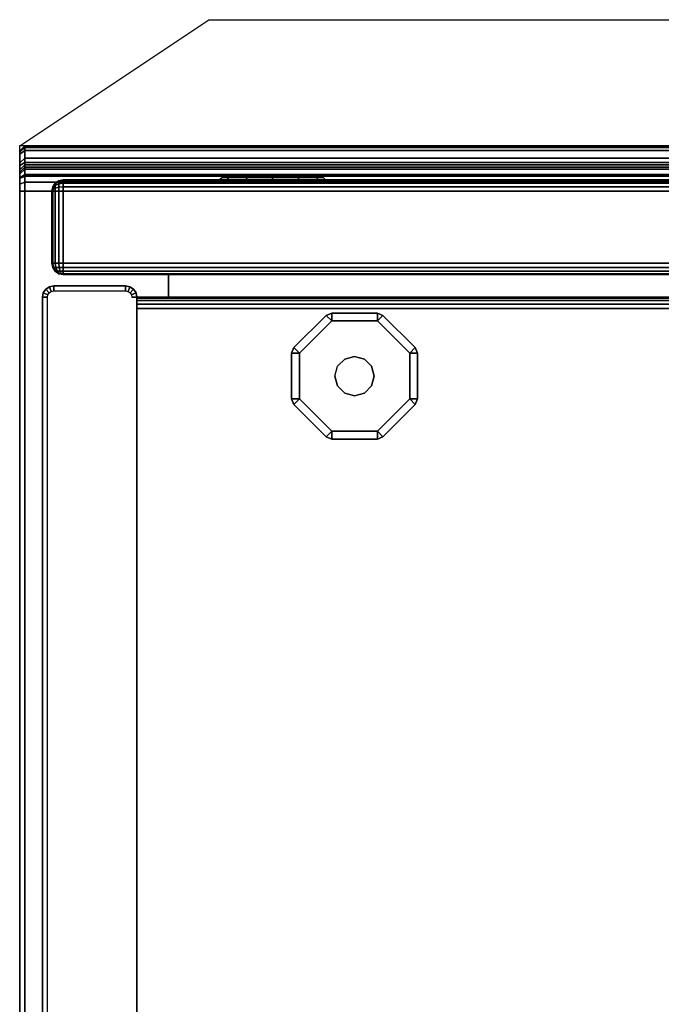
# Model space of a CAD drawing. Units: millimetres. Extents: x 5058 to 53433, y -2952 to 81661.
# Drawn here: x 5210 to 5340, y -1932 to -1734 of the extents above; entities that cross this region are included whole.
import ezdxf

# ---------------------------------------------------------------- set-up
doc = ezdxf.new("R2010")
doc.units = ezdxf.units.MM
doc.header["$LTSCALE"] = 200
for name, color, linetype in [('72_HOEM_INSERT', 7, 'Continuous'), ('72_HOEM_OR_D2_ANY', 7, 'Continuous'), ('72_HOEM_OR_D3_AURNSK_PED', 7, 'Continuous'), ('72_HOEM_OR_D3_AURNSK_PED-GLIDE', 7, 'Continuous'), ('72_HOEM_OR_D3_AURNSK_PED-LOCK', 7, 'Continuous'), ('72_HOEM_OR_D3_AURNSK_PEDRAWER', 7, 'Continuous'), ('72_HOEM_OR_D3_AURNSK_TOP', 7, 'Continuous'), ('72_HOEM_OR_D3_AURNSK_TRIM', 7, 'Continuous'), ('72HOOR2D01_SNAP', 1, 'Continuous')]:
    doc.layers.add(name, color=color, linetype=linetype)

# ---------------------------------------------------------------- blocks, each defined once
blk = doc.blocks.new('72HOOR3WSK_ODOD-3672_XX_DESK_TRIM')
for points, invisible_edges in [([(0.072, -0.0357421, 0.029302), (0.072, -0.0358108, 0.0286207), (0.072, -0.0357906, 0.0283895), (0.072, -0.0356406, 0.02934)], 5), ([(0.072, -0.0357906, 0.0283895), (0.072, -0.0357786, 0.0283327), (0.072, -0.035746, 0.0282847), (0.072, -0.0356406, 0.02934)], 12), ([(0.072, -0.035746, 0.0282847), (0.072, -0.0356976, 0.0282527), (0.072, -0.0356406, 0.0282415), (0.072, -0.0356406, 0.02934)], 8), ([(0.072, -0.0358447, 0.0292418), (0.072, -0.0358647, 0.0288465), (0.072, -0.0358108, 0.0286207), (0.072, -0.0357421, 0.029302)], 5), ([(0.072, -0.0359348, 0.0291641), (0.072, -0.035951, 0.029062), (0.072, -0.0358647, 0.0288465), (0.072, -0.0358447, 0.0292418)], 5), ([(0.072, -0.0359348, 0.0291641), (0.072, -0.0359543, 0.0291333), (0.072, -0.03596, 0.0290973), (0.072, -0.035951, 0.029062)], 10)]:
    blk.add_3dface(points, dxfattribs=dict(invisible_edges=invisible_edges))
mesh = blk.add_polymesh((2, 5))
for k, corner in enumerate([(0.00004, -0.0358306, 0.0283889), (0.00004, -0.0358154, 0.028317), (0.00004, -0.0357741, 0.0282562), (0.00004, -0.0357128, 0.0282157), (0.00004, -0.0356406, 0.0282015), (0.07196, -0.0358306, 0.0283889), (0.07196, -0.0358154, 0.028317), (0.07196, -0.0357741, 0.0282562), (0.07196, -0.0357128, 0.0282157), (0.07196, -0.0356406, 0.0282015)]):
    mesh.set_mesh_vertex(divmod(k, 5), corner)
mesh = blk.add_polymesh((2, 4))
for k, corner in enumerate([(0.00004, -0.0356406, 0.0293815), (0.00004, -0.0357592, 0.0293382), (0.00004, -0.035868, 0.0292743), (0.00004, -0.0359635, 0.0291919), (0.07196, -0.0356406, 0.0293815), (0.07196, -0.0357592, 0.0293382), (0.07196, -0.035868, 0.0292743), (0.07196, -0.0359635, 0.0291919)]):
    mesh.set_mesh_vertex(divmod(k, 4), corner)
mesh = blk.add_polymesh((2, 4))
for k, corner in enumerate([(0.07196, -0.0356406, 0.0293815), (0.07196, -0.0357592, 0.0293382), (0.07196, -0.035868, 0.0292743), (0.07196, -0.0359635, 0.0291919), (0.072, -0.0356406, 0.02934), (0.072, -0.0357421, 0.029302), (0.072, -0.0358447, 0.0292418), (0.072, -0.0359348, 0.0291641)]):
    mesh.set_mesh_vertex(divmod(k, 4), corner)
mesh = blk.add_polymesh((2, 5))
for k, corner in enumerate([(0.07196, -0.0358306, 0.0283889), (0.07196, -0.0358154, 0.028317), (0.07196, -0.0357741, 0.0282562), (0.07196, -0.0357128, 0.0282157), (0.07196, -0.0356406, 0.0282015), (0.072, -0.0357906, 0.0283895), (0.072, -0.0357786, 0.0283327), (0.072, -0.035746, 0.0282847), (0.072, -0.0356976, 0.0282527), (0.072, -0.0356406, 0.0282415)]):
    mesh.set_mesh_vertex(divmod(k, 5), corner)
mesh = blk.add_polymesh((2, 4))
for k, corner in enumerate([(0.07196, -0.0359869, 0.0290444), (0.07196, -0.0359028, 0.0288344), (0.07196, -0.0358503, 0.0286143), (0.07196, -0.0358306, 0.0283889), (0.072, -0.035951, 0.029062), (0.072, -0.0358647, 0.0288465), (0.072, -0.0358108, 0.0286207), (0.072, -0.0357906, 0.0283895)]):
    mesh.set_mesh_vertex(divmod(k, 4), corner)
mesh = blk.add_polymesh((2, 4))
for k, corner in enumerate([(0.00004, -0.0359869, 0.0290444), (0.00004, -0.0359028, 0.0288344), (0.00004, -0.0358503, 0.0286143), (0.00004, -0.0358306, 0.0283889), (0.07196, -0.0359869, 0.0290444), (0.07196, -0.0359028, 0.0288344), (0.07196, -0.0358503, 0.0286143), (0.07196, -0.0358306, 0.0283889)]):
    mesh.set_mesh_vertex(divmod(k, 4), corner)
mesh = blk.add_polymesh((2, 4))
for k, corner in enumerate([(0.00004, -0.0359635, 0.0291919), (0.00004, -0.0359918, 0.0291474), (0.00004, -0.036, 0.0290954), (0.00004, -0.0359869, 0.0290444), (0.07196, -0.0359635, 0.0291919), (0.07196, -0.0359918, 0.0291474), (0.07196, -0.036, 0.0290954), (0.07196, -0.0359869, 0.0290444)]):
    mesh.set_mesh_vertex(divmod(k, 4), corner)
mesh = blk.add_polymesh((2, 4))
for k, corner in enumerate([(0.07196, -0.0359635, 0.0291919), (0.07196, -0.0359918, 0.0291474), (0.07196, -0.036, 0.0290954), (0.07196, -0.0359869, 0.0290444), (0.072, -0.0359348, 0.0291641), (0.072, -0.0359543, 0.0291333), (0.072, -0.03596, 0.0290973), (0.072, -0.035951, 0.029062)]):
    mesh.set_mesh_vertex(divmod(k, 4), corner)
blk = doc.blocks.new('72HOOR3WSK_ODOD-3672_XX_DESK_TOP')
for points in [[(0.00004, -0.0356406, 0.0293815), (0.07196, -0.0356406, 0.0293815), (0.07196, -0.0003594, 0.0293815), (0.00004, -0.0003594, 0.0293815)], [(0.00004, -0.0003594, 0.0282015), (0.07196, -0.0003594, 0.0282015), (0.07196, -0.0356406, 0.0282015), (0.00004, -0.0356406, 0.0282015)], [(0.07196, -0.0356406, 0.0293815), (0.072, -0.0356406, 0.02934), (0.072, -0.0003594, 0.02934), (0.07196, -0.0003594, 0.0293815)], [(0.072, -0.0003594, 0.0282415), (0.072, -0.0356406, 0.0282415), (0.07196, -0.0356406, 0.0282015), (0.07196, -0.0003594, 0.0282015)], [(0.072, -0.0003594, 0.02934), (0.072, -0.0356406, 0.02934), (0.072, -0.0356406, 0.0282415), (0.072, -0.0003594, 0.0282415)]]:
    blk.add_3dface(points)
blk = doc.blocks.new('72HOOR3WSK_ODOD-3672_XX_DESK_PED_LOCK')
for points, invisible_edges in [([(0.0696923, -0.0357703, 0.0133477), (0.0701698, -0.0357703, 0.0132198), (0.0702977, -0.0357703, 0.0133477), (0.0696455, -0.0357703, 0.0135225)], 5), ([(0.0696455, -0.0357703, 0.0135225), (0.0702977, -0.0357703, 0.0133477), (0.0703445, -0.0357703, 0.0135225), (0.0696923, -0.0357703, 0.0136973)], 5), ([(0.0696923, -0.0357703, 0.0133477), (0.0698202, -0.0357703, 0.0132198), (0.069995, -0.0357703, 0.013173), (0.0701698, -0.0357703, 0.0132198)], 8), ([(0.0696923, -0.0357703, 0.0136973), (0.0703445, -0.0357703, 0.0135225), (0.0702977, -0.0357703, 0.0136973), (0.0698202, -0.0357703, 0.0138252)], 5), ([(0.0698202, -0.0357703, 0.0138252), (0.0702977, -0.0357703, 0.0136973), (0.0701698, -0.0357703, 0.0138252), (0.069995, -0.0357703, 0.013872)], 1)]:
    blk.add_3dface(points, dxfattribs=dict(invisible_edges=invisible_edges))
mesh = blk.add_polymesh((12, 4), dxfattribs=dict(m_close=True))
for k, corner in enumerate([(0.069995, -0.0357306, 0.0139425), (0.069995, -0.0357499, 0.0139228), (0.069995, -0.0357634, 0.0138987), (0.069995, -0.0357703, 0.013872), (0.070205, -0.0357306, 0.0138862), (0.0701951, -0.0357499, 0.0138691), (0.0701831, -0.0357634, 0.0138483), (0.0701698, -0.0357703, 0.0138252), (0.0703587, -0.0357306, 0.0137325), (0.0703416, -0.0357499, 0.0137226), (0.0703208, -0.0357634, 0.0137106), (0.0702977, -0.0357703, 0.0136973), (0.070415, -0.0357306, 0.0135225), (0.0703953, -0.0357499, 0.0135225), (0.0703712, -0.0357634, 0.0135225), (0.0703445, -0.0357703, 0.0135225), (0.0703587, -0.0357306, 0.0133125), (0.0703416, -0.0357499, 0.0133224), (0.0703208, -0.0357634, 0.0133344), (0.0702977, -0.0357703, 0.0133477), (0.070205, -0.0357306, 0.0131588), (0.0701951, -0.0357499, 0.0131759), (0.0701831, -0.0357634, 0.0131967), (0.0701698, -0.0357703, 0.0132198), (0.069995, -0.0357306, 0.0131025), (0.069995, -0.0357499, 0.0131222), (0.069995, -0.0357634, 0.0131463), (0.069995, -0.0357703, 0.013173), (0.069785, -0.0357306, 0.0131588), (0.0697949, -0.0357499, 0.0131759), (0.0698069, -0.0357634, 0.0131967), (0.0698202, -0.0357703, 0.0132198), (0.0696313, -0.0357306, 0.0133125), (0.0696484, -0.0357499, 0.0133224), (0.0696692, -0.0357634, 0.0133344), (0.0696923, -0.0357703, 0.0133477), (0.069575, -0.0357306, 0.0135225), (0.0695947, -0.0357499, 0.0135225), (0.0696188, -0.0357634, 0.0135225), (0.0696455, -0.0357703, 0.0135225), (0.0696313, -0.0357306, 0.0137325), (0.0696484, -0.0357499, 0.0137226), (0.0696692, -0.0357634, 0.0137106), (0.0696923, -0.0357703, 0.0136973), (0.069785, -0.0357306, 0.0138862), (0.0697949, -0.0357499, 0.0138691), (0.0698069, -0.0357634, 0.0138483), (0.0698202, -0.0357703, 0.0138252)]):
    mesh.set_mesh_vertex(divmod(k, 4), corner)
blk = doc.blocks.new('72HOOR3WSK_ODOD-3672_XX_DESK_PED_GLIDE')
for points in [[(0.0691638, -0.0337381, 0.0003125), (0.0691196, -0.0336939, 0.00025), (0.0688633, -0.0339502, 0.00025), (0.0689075, -0.0339944, 0.0003125)], [(0.0688633, -0.0339502, 0.0000625), (0.0691196, -0.0336939, 0.0000625), (0.0691638, -0.0337381), (0.0689075, -0.0339944)], [(0.0691196, -0.0336939, 0.00025), (0.0691196, -0.0336939, 0.0000625), (0.0688633, -0.0339502, 0.0000625), (0.0688633, -0.0339502, 0.00025)], [(0.0691638, -0.0337381, 0.0003125), (0.0691638, -0.0336756, 0.00025), (0.0691196, -0.0336939, 0.00025)], [(0.0691196, -0.0336939, 0.0000625), (0.0691638, -0.0336756, 0.0000625), (0.0691638, -0.0337381), (0.0691196, -0.0336939, 0.0000625)], [(0.0691638, -0.0336756, 0.00025), (0.0691638, -0.0336756, 0.0000625), (0.0691196, -0.0336939, 0.0000625), (0.0691196, -0.0336939, 0.00025)], [(0.0695262, -0.0337381, 0.0003125), (0.0695262, -0.0336756, 0.00025), (0.0691638, -0.0336756, 0.00025), (0.0691638, -0.0337381, 0.0003125)], [(0.0691638, -0.0336756, 0.0000625), (0.0695262, -0.0336756, 0.0000625), (0.0695262, -0.0337381), (0.0691638, -0.0337381)], [(0.0695262, -0.0336756, 0.00025), (0.0695262, -0.0336756, 0.0000625), (0.0691638, -0.0336756, 0.0000625), (0.0691638, -0.0336756, 0.00025)], [(0.0695262, -0.0337381, 0.0003125), (0.0695704, -0.0336939, 0.00025), (0.0695262, -0.0336756, 0.00025)], [(0.0695262, -0.0336756, 0.0000625), (0.0695704, -0.0336939, 0.0000625), (0.0695262, -0.0337381), (0.0695262, -0.0336756, 0.0000625)], [(0.0695704, -0.0336939, 0.00025), (0.0695704, -0.0336939, 0.0000625), (0.0695262, -0.0336756, 0.0000625), (0.0695262, -0.0336756, 0.00025)], [(0.0697825, -0.0339944, 0.0003125), (0.0698267, -0.0339502, 0.00025), (0.0695704, -0.0336939, 0.00025), (0.0695262, -0.0337381, 0.0003125)], [(0.0695704, -0.0336939, 0.0000625), (0.0698267, -0.0339502, 0.0000625), (0.0697825, -0.0339944), (0.0695262, -0.0337381)], [(0.0698267, -0.0339502, 0.00025), (0.0698267, -0.0339502, 0.0000625), (0.0695704, -0.0336939, 0.0000625), (0.0695704, -0.0336939, 0.00025)], [(0.0689075, -0.0339944, 0.0003125), (0.0688633, -0.0339502, 0.00025), (0.068845, -0.0339944, 0.00025)], [(0.068845, -0.0339944, 0.0000625), (0.0688633, -0.0339502, 0.0000625), (0.0689075, -0.0339944), (0.068845, -0.0339944, 0.0000625)], [(0.0688633, -0.0339502, 0.00025), (0.0688633, -0.0339502, 0.0000625), (0.068845, -0.0339944, 0.0000625), (0.068845, -0.0339944, 0.00025)], [(0.0689075, -0.0339944, 0.0003125), (0.068845, -0.0339944, 0.00025), (0.068845, -0.0343569, 0.00025), (0.0689075, -0.0343569, 0.0003125)], [(0.068845, -0.0343569, 0.0000625), (0.068845, -0.0339944, 0.0000625), (0.0689075, -0.0339944), (0.0689075, -0.0343569)], [(0.068845, -0.0339944, 0.00025), (0.068845, -0.0339944, 0.0000625), (0.068845, -0.0343569, 0.0000625), (0.068845, -0.0343569, 0.00025)], [(0.0697825, -0.0339944, 0.0003125), (0.069845, -0.0339944, 0.00025), (0.0698267, -0.0339502, 0.00025)], [(0.0698267, -0.0339502, 0.0000625), (0.069845, -0.0339944, 0.0000625), (0.0697825, -0.0339944), (0.0698267, -0.0339502, 0.0000625)], [(0.0697825, -0.0343569, 0.0003125), (0.069845, -0.0343569, 0.00025), (0.069845, -0.0339944, 0.00025), (0.0697825, -0.0339944, 0.0003125)], [(0.069845, -0.0339944, 0.0000625), (0.069845, -0.0343569, 0.0000625), (0.0697825, -0.0343569), (0.0697825, -0.0339944)], [(0.069845, -0.0339944, 0.00025), (0.069845, -0.0339944, 0.0000625), (0.0698267, -0.0339502, 0.0000625), (0.0698267, -0.0339502, 0.00025)], [(0.069845, -0.0343569, 0.00025), (0.069845, -0.0343569, 0.0000625), (0.069845, -0.0339944, 0.0000625), (0.069845, -0.0339944, 0.00025)], [(0.0689075, -0.0343569, 0.0003125), (0.068845, -0.0343569, 0.00025), (0.0688633, -0.0344011, 0.00025)], [(0.0688633, -0.0344011, 0.0000625), (0.068845, -0.0343569, 0.0000625), (0.0689075, -0.0343569), (0.0688633, -0.0344011, 0.0000625)], [(0.068845, -0.0343569, 0.00025), (0.068845, -0.0343569, 0.0000625), (0.0688633, -0.0344011, 0.0000625), (0.0688633, -0.0344011, 0.00025)], [(0.0689075, -0.0343569, 0.0003125), (0.0688633, -0.0344011, 0.00025), (0.0691196, -0.0346573, 0.00025), (0.0691638, -0.0346131, 0.0003125)], [(0.0691196, -0.0346573, 0.0000625), (0.0688633, -0.0344011, 0.0000625), (0.0689075, -0.0343569), (0.0691638, -0.0346131)], [(0.0688633, -0.0344011, 0.00025), (0.0688633, -0.0344011, 0.0000625), (0.0691196, -0.0346573, 0.0000625), (0.0691196, -0.0346573, 0.00025)], [(0.0698267, -0.0344011, 0.00025), (0.0697825, -0.0343569, 0.0003125), (0.0695262, -0.0346131, 0.0003125), (0.0695704, -0.0346573, 0.00025)], [(0.0695262, -0.0346131), (0.0697825, -0.0343569), (0.0698267, -0.0344011, 0.0000625), (0.0695704, -0.0346573, 0.0000625)], [(0.0695704, -0.0346573, 0.00025), (0.0695704, -0.0346573, 0.0000625), (0.0698267, -0.0344011, 0.0000625), (0.0698267, -0.0344011, 0.00025)], [(0.0697825, -0.0343569, 0.0003125), (0.0698267, -0.0344011, 0.00025), (0.069845, -0.0343569, 0.00025)], [(0.069845, -0.0343569, 0.0000625), (0.0698267, -0.0344011, 0.0000625), (0.0697825, -0.0343569), (0.069845, -0.0343569, 0.0000625)], [(0.0698267, -0.0344011, 0.00025), (0.0698267, -0.0344011, 0.0000625), (0.069845, -0.0343569, 0.0000625), (0.069845, -0.0343569, 0.00025)], [(0.0691638, -0.0346131, 0.0003125), (0.0691196, -0.0346573, 0.00025), (0.0691638, -0.0346756, 0.00025)], [(0.0691638, -0.0346756, 0.0000625), (0.0691196, -0.0346573, 0.0000625), (0.0691638, -0.0346131), (0.0691638, -0.0346756, 0.0000625)], [(0.0695262, -0.0346756, 0.00025), (0.0695262, -0.0346131, 0.0003125), (0.0691638, -0.0346131, 0.0003125), (0.0691638, -0.0346756, 0.00025)], [(0.0691638, -0.0346131), (0.0695262, -0.0346131), (0.0695262, -0.0346756, 0.0000625), (0.0691638, -0.0346756, 0.0000625)], [(0.0695704, -0.0346573, 0.00025), (0.0695262, -0.0346131, 0.0003125), (0.0695262, -0.0346756, 0.00025)], [(0.0695262, -0.0346756, 0.0000625), (0.0695262, -0.0346131), (0.0695704, -0.0346573, 0.0000625), (0.0695262, -0.0346756, 0.0000625)], [(0.0691196, -0.0346573, 0.00025), (0.0691196, -0.0346573, 0.0000625), (0.0691638, -0.0346756, 0.0000625), (0.0691638, -0.0346756, 0.00025)], [(0.0691638, -0.0346756, 0.00025), (0.0691638, -0.0346756, 0.0000625), (0.0695262, -0.0346756, 0.0000625), (0.0695262, -0.0346756, 0.00025)], [(0.0695262, -0.0346756, 0.00025), (0.0695262, -0.0346756, 0.0000625), (0.0695704, -0.0346573, 0.0000625), (0.0695704, -0.0346573, 0.00025)]]:
    blk.add_3dface(points)
for points, invisible_edges in [([(0.0692097, -0.0340975, 0.0003125), (0.0691638, -0.0337381, 0.0003125), (0.0689075, -0.0339944, 0.0003125), (0.0691888, -0.0341756, 0.0003125)], 5), ([(0.0692669, -0.0340403, 0.0003125), (0.0695262, -0.0337381, 0.0003125), (0.0691638, -0.0337381, 0.0003125), (0.0692097, -0.0340975, 0.0003125)], 5), ([(0.0694231, -0.0340403, 0.0003125), (0.0695262, -0.0337381, 0.0003125), (0.0692669, -0.0340403, 0.0003125), (0.069345, -0.0340194, 0.0003125)], 3), ([(0.0694803, -0.0340975, 0.0003125), (0.0697825, -0.0339944, 0.0003125), (0.0695262, -0.0337381, 0.0003125), (0.0694231, -0.0340403, 0.0003125)], 5), ([(0.0691888, -0.0341756, 0.0003125), (0.0689075, -0.0339944, 0.0003125), (0.0689075, -0.0343569, 0.0003125), (0.0692097, -0.0342538, 0.0003125)], 5), ([(0.0695013, -0.0341756, 0.0003125), (0.0697825, -0.0343569, 0.0003125), (0.0697825, -0.0339944, 0.0003125), (0.0694803, -0.0340975, 0.0003125)], 5), ([(0.0694803, -0.0342538, 0.0003125), (0.0695262, -0.0346131, 0.0003125), (0.0697825, -0.0343569, 0.0003125), (0.0695013, -0.0341756, 0.0003125)], 5), ([(0.0689075, -0.0343569, 0.0003125), (0.0691638, -0.0346131, 0.0003125), (0.0692669, -0.034311, 0.0003125), (0.0692097, -0.0342538, 0.0003125)], 10), ([(0.0692669, -0.034311, 0.0003125), (0.0691638, -0.0346131, 0.0003125), (0.0695262, -0.0346131, 0.0003125), (0.069345, -0.0343319, 0.0003125)], 5), ([(0.069345, -0.0343319, 0.0003125), (0.0695262, -0.0346131, 0.0003125), (0.0694803, -0.0342538, 0.0003125), (0.0694231, -0.034311, 0.0003125)], 3)]:
    blk.add_3dface(points, dxfattribs=dict(invisible_edges=invisible_edges))
mesh = blk.add_polymesh((2, 12), dxfattribs=dict(n_close=True))
for k, corner in enumerate([(0.0695013, -0.0341756, 0.0003125), (0.0694803, -0.0340975, 0.0003125), (0.0694231, -0.0340403, 0.0003125), (0.069345, -0.0340194, 0.0003125), (0.0692669, -0.0340403, 0.0003125), (0.0692097, -0.0340975, 0.0003125), (0.0691888, -0.0341756, 0.0003125), (0.0692097, -0.0342538, 0.0003125), (0.0692669, -0.034311, 0.0003125), (0.069345, -0.0343319, 0.0003125), (0.0694231, -0.034311, 0.0003125), (0.0694803, -0.0342538, 0.0003125), (0.0695013, -0.0341756, 0.0006365), (0.0694803, -0.0340975, 0.0006365), (0.0694231, -0.0340403, 0.0006365), (0.069345, -0.0340194, 0.0006365), (0.0692669, -0.0340403, 0.0006365), (0.0692097, -0.0340975, 0.0006365), (0.0691888, -0.0341756, 0.0006365), (0.0692097, -0.0342538, 0.0006365), (0.0692669, -0.034311, 0.0006365), (0.069345, -0.0343319, 0.0006365), (0.0694231, -0.034311, 0.0006365), (0.0694803, -0.0342538, 0.0006365)]):
    mesh.set_mesh_vertex(divmod(k, 12), corner)
blk = doc.blocks.new('72HOOR3WSK_ODOD-3672_XX_DESK_PED_DRAWER')
for points in [[(0.05701, -0.0348006, 0.0275215), (0.05701, -0.0349806, 0.0275215), (0.07082, -0.0349806, 0.0275215), (0.07082, -0.0348006, 0.0275215)], [(0.07082, -0.0348006, 0.0219545), (0.07082, -0.0349806, 0.0219545), (0.05701, -0.0349806, 0.0219545), (0.05701, -0.0348006, 0.0219545)], [(0.05701, -0.0348006, 0.0207275), (0.05701, -0.0349806, 0.0207275), (0.07082, -0.0349806, 0.0207275), (0.07082, -0.0348006, 0.0207275)], [(0.07082, -0.0348006, 0.0151605), (0.07082, -0.0349806, 0.0151605), (0.05701, -0.0349806, 0.0151605), (0.05701, -0.0348006, 0.0151605)], [(0.05701, -0.0348006, 0.0139325), (0.05701, -0.0349806, 0.0139325), (0.07082, -0.0349806, 0.0139325), (0.07082, -0.0348006, 0.0139325)], [(0.07082, -0.0348006, 0.0015715), (0.07082, -0.0349806, 0.0015715), (0.05701, -0.0349806, 0.0015715), (0.05701, -0.0348006, 0.0015715)], [(0.07082, -0.0348006, 0.0275215), (0.07082, -0.0349806, 0.0275215), (0.07082, -0.0349806, 0.0219545), (0.07082, -0.0348006, 0.0219545)], [(0.07082, -0.0348006, 0.0207275), (0.07082, -0.0349806, 0.0207275), (0.07082, -0.0349806, 0.0151605), (0.07082, -0.0348006, 0.0151605)], [(0.07082, -0.0348006, 0.0139325), (0.07082, -0.0349806, 0.0139325), (0.07082, -0.0349806, 0.0015715), (0.07082, -0.0348006, 0.0015715)], [(0.056175, -0.0349806, 0.0144325), (0.071655, -0.0349806, 0.0144325), (0.071655, -0.0349806, 0.0010715), (0.056175, -0.0349806, 0.0010715)], [(0.056175, -0.0349806, 0.0212265), (0.071655, -0.0349806, 0.0212265), (0.071655, -0.0349806, 0.0146605), (0.056175, -0.0349806, 0.0146605)], [(0.056175, -0.0349806, 0.0280215), (0.071655, -0.0349806, 0.0280215), (0.071655, -0.0349806, 0.0214545), (0.056175, -0.0349806, 0.0214545)], [(0.056175, -0.0356406, 0.0145225), (0.071655, -0.0356406, 0.0145225), (0.071655, -0.0350706, 0.0145225), (0.056175, -0.0350706, 0.0145225)], [(0.056175, -0.0356406, 0.0213165), (0.071655, -0.0356406, 0.0213165), (0.071655, -0.0350706, 0.0213165), (0.056175, -0.0350706, 0.0213165)], [(0.056175, -0.0356406, 0.0281115), (0.071655, -0.0356406, 0.0281115), (0.071655, -0.0350706, 0.0281115), (0.056175, -0.0350706, 0.0281115)], [(0.071745, -0.0350706, 0.0144325), (0.071745, -0.0356406, 0.0144325), (0.071745, -0.0356406, 0.0010715), (0.071745, -0.0350706, 0.0010715)], [(0.071745, -0.0350706, 0.0212265), (0.071745, -0.0356406, 0.0212265), (0.071745, -0.0356406, 0.0146605), (0.071745, -0.0350706, 0.0146605)], [(0.071745, -0.0350706, 0.0280215), (0.071745, -0.0356406, 0.0280215), (0.071745, -0.0356406, 0.0214545), (0.071745, -0.0350706, 0.0214545)], [(0.056175, -0.0357306, 0.0010715), (0.071655, -0.0357306, 0.0010715), (0.071655, -0.0357306, 0.0144325), (0.056175, -0.0357306, 0.0144325)], [(0.056175, -0.0357306, 0.0146605), (0.071655, -0.0357306, 0.0146605), (0.071655, -0.0357306, 0.0212265), (0.056175, -0.0357306, 0.0212265)], [(0.056175, -0.0357306, 0.0214545), (0.071655, -0.0357306, 0.0214545), (0.071655, -0.0357306, 0.0280215), (0.056175, -0.0357306, 0.0280215)]]:
    blk.add_3dface(points)
for points, invisible_edges in [([(0.056175, -0.0357306, 0.0010715), (0.056175, -0.0349806, 0.0010715), (0.071655, -0.0349806, 0.0010715), (0.071655, -0.0357306, 0.0010715)], 5), ([(0.056175, -0.0357306, 0.0146605), (0.056175, -0.0349806, 0.0146605), (0.071655, -0.0349806, 0.0146605), (0.071655, -0.0357306, 0.0146605)], 5), ([(0.056175, -0.0357306, 0.0214545), (0.056175, -0.0349806, 0.0214545), (0.071655, -0.0349806, 0.0214545), (0.071655, -0.0357306, 0.0214545)], 5), ([(0.071655, -0.0357306, 0.0010715), (0.071655, -0.0349806, 0.0010715), (0.0716894, -0.0349875, 0.0010715), (0.0716894, -0.0357238, 0.0010715)], 5), ([(0.071655, -0.0357306, 0.0146605), (0.071655, -0.0349806, 0.0146605), (0.0716894, -0.0349875, 0.0146605), (0.0716894, -0.0357238, 0.0146605)], 5), ([(0.071655, -0.0357306, 0.0214545), (0.071655, -0.0349806, 0.0214545), (0.0716894, -0.0349875, 0.0214545), (0.0716894, -0.0357238, 0.0214545)], 5), ([(0.0716894, -0.0357238, 0.0010715), (0.0716894, -0.0349875, 0.0010715), (0.0717186, -0.035007, 0.0010715), (0.0717186, -0.0357043, 0.0010715)], 5), ([(0.0716894, -0.0357238, 0.0146605), (0.0716894, -0.0349875, 0.0146605), (0.0717186, -0.035007, 0.0146605), (0.0717186, -0.0357043, 0.0146605)], 5), ([(0.0716894, -0.0357238, 0.0214545), (0.0716894, -0.0349875, 0.0214545), (0.0717186, -0.035007, 0.0214545), (0.0717186, -0.0357043, 0.0214545)], 5), ([(0.0717186, -0.0357043, 0.0010715), (0.0717186, -0.035007, 0.0010715), (0.0717381, -0.0350362, 0.0010715), (0.0717381, -0.0356751, 0.0010715)], 5), ([(0.0717186, -0.0357043, 0.0146605), (0.0717186, -0.035007, 0.0146605), (0.0717381, -0.0350362, 0.0146605), (0.0717381, -0.0356751, 0.0146605)], 5), ([(0.0717186, -0.0357043, 0.0214545), (0.0717186, -0.035007, 0.0214545), (0.0717381, -0.0350362, 0.0214545), (0.0717381, -0.0356751, 0.0214545)], 5), ([(0.0717381, -0.0356751, 0.0010715), (0.0717381, -0.0350362, 0.0010715), (0.071745, -0.0350706, 0.0010715), (0.071745, -0.0356406, 0.0010715)], 1), ([(0.0717381, -0.0356751, 0.0146605), (0.0717381, -0.0350362, 0.0146605), (0.071745, -0.0350706, 0.0146605), (0.071745, -0.0356406, 0.0146605)], 1), ([(0.0717381, -0.0356751, 0.0214545), (0.0717381, -0.0350362, 0.0214545), (0.071745, -0.0350706, 0.0214545), (0.071745, -0.0356406, 0.0214545)], 1)]:
    blk.add_3dface(points, dxfattribs=dict(invisible_edges=invisible_edges))
mesh = blk.add_polymesh((2, 5))
for k, corner in enumerate([(0.071655, -0.0350706, 0.0145225), (0.071655, -0.0350362, 0.0145156), (0.071655, -0.035007, 0.0144961), (0.071655, -0.0349875, 0.0144669), (0.071655, -0.0349806, 0.0144325), (0.056175, -0.0350706, 0.0145225), (0.056175, -0.0350362, 0.0145156), (0.056175, -0.035007, 0.0144961), (0.056175, -0.0349875, 0.0144669), (0.056175, -0.0349806, 0.0144325)]):
    mesh.set_mesh_vertex(divmod(k, 5), corner)
mesh = blk.add_polymesh((2, 5))
for k, corner in enumerate([(0.071655, -0.0350706, 0.0213165), (0.071655, -0.0350362, 0.0213096), (0.071655, -0.035007, 0.0212901), (0.071655, -0.0349875, 0.0212609), (0.071655, -0.0349806, 0.0212265), (0.056175, -0.0350706, 0.0213165), (0.056175, -0.0350362, 0.0213096), (0.056175, -0.035007, 0.0212901), (0.056175, -0.0349875, 0.0212609), (0.056175, -0.0349806, 0.0212265)]):
    mesh.set_mesh_vertex(divmod(k, 5), corner)
mesh = blk.add_polymesh((2, 5))
for k, corner in enumerate([(0.071655, -0.0350706, 0.0281115), (0.071655, -0.0350362, 0.0281046), (0.071655, -0.035007, 0.0280851), (0.071655, -0.0349875, 0.0280559), (0.071655, -0.0349806, 0.0280215), (0.056175, -0.0350706, 0.0281115), (0.056175, -0.0350362, 0.0281046), (0.056175, -0.035007, 0.0280851), (0.056175, -0.0349875, 0.0280559), (0.056175, -0.0349806, 0.0280215)]):
    mesh.set_mesh_vertex(divmod(k, 5), corner)
mesh = blk.add_polymesh((5, 5))
for k, corner in enumerate([(0.071745, -0.0350706, 0.0144325), (0.0717381, -0.0350362, 0.0144325), (0.0717186, -0.035007, 0.0144325), (0.0716894, -0.0349875, 0.0144325), (0.071655, -0.0349806, 0.0144325), (0.0717381, -0.0350706, 0.0144669), (0.0717318, -0.0350362, 0.0144643), (0.0717138, -0.035007, 0.0144569), (0.0716868, -0.0349875, 0.0144457), (0.071655, -0.0349806, 0.0144325), (0.0717186, -0.0350706, 0.0144961), (0.0717138, -0.0350362, 0.0144913), (0.0717, -0.035007, 0.0144775), (0.0716794, -0.0349875, 0.0144569), (0.071655, -0.0349806, 0.0144325), (0.0716894, -0.0350706, 0.0145156), (0.0716868, -0.0350362, 0.0145093), (0.0716794, -0.035007, 0.0144913), (0.0716682, -0.0349875, 0.0144643), (0.071655, -0.0349806, 0.0144325), (0.071655, -0.0350706, 0.0145225), (0.071655, -0.0350362, 0.0145156), (0.071655, -0.035007, 0.0144961), (0.071655, -0.0349875, 0.0144669), (0.071655, -0.0349806, 0.0144325)]):
    mesh.set_mesh_vertex(divmod(k, 5), corner)
mesh = blk.add_polymesh((2, 5))
for k, corner in enumerate([(0.071745, -0.0350706, 0.0010715), (0.0717381, -0.0350362, 0.0010715), (0.0717186, -0.035007, 0.0010715), (0.0716894, -0.0349875, 0.0010715), (0.071655, -0.0349806, 0.0010715), (0.071745, -0.0350706, 0.0144325), (0.0717381, -0.0350362, 0.0144325), (0.0717186, -0.035007, 0.0144325), (0.0716894, -0.0349875, 0.0144325), (0.071655, -0.0349806, 0.0144325)]):
    mesh.set_mesh_vertex(divmod(k, 5), corner)
mesh = blk.add_polymesh((5, 5))
for k, corner in enumerate([(0.071745, -0.0350706, 0.0212265), (0.0717381, -0.0350362, 0.0212265), (0.0717186, -0.035007, 0.0212265), (0.0716894, -0.0349875, 0.0212265), (0.071655, -0.0349806, 0.0212265), (0.0717381, -0.0350706, 0.0212609), (0.0717318, -0.0350362, 0.0212583), (0.0717138, -0.035007, 0.0212509), (0.0716868, -0.0349875, 0.0212397), (0.071655, -0.0349806, 0.0212265), (0.0717186, -0.0350706, 0.0212901), (0.0717138, -0.0350362, 0.0212853), (0.0717, -0.035007, 0.0212715), (0.0716794, -0.0349875, 0.0212509), (0.071655, -0.0349806, 0.0212265), (0.0716894, -0.0350706, 0.0213096), (0.0716868, -0.0350362, 0.0213033), (0.0716794, -0.035007, 0.0212853), (0.0716682, -0.0349875, 0.0212583), (0.071655, -0.0349806, 0.0212265), (0.071655, -0.0350706, 0.0213165), (0.071655, -0.0350362, 0.0213096), (0.071655, -0.035007, 0.0212901), (0.071655, -0.0349875, 0.0212609), (0.071655, -0.0349806, 0.0212265)]):
    mesh.set_mesh_vertex(divmod(k, 5), corner)
mesh = blk.add_polymesh((2, 5))
for k, corner in enumerate([(0.071745, -0.0350706, 0.0146605), (0.0717381, -0.0350362, 0.0146605), (0.0717186, -0.035007, 0.0146605), (0.0716894, -0.0349875, 0.0146605), (0.071655, -0.0349806, 0.0146605), (0.071745, -0.0350706, 0.0212265), (0.0717381, -0.0350362, 0.0212265), (0.0717186, -0.035007, 0.0212265), (0.0716894, -0.0349875, 0.0212265), (0.071655, -0.0349806, 0.0212265)]):
    mesh.set_mesh_vertex(divmod(k, 5), corner)
mesh = blk.add_polymesh((5, 5))
for k, corner in enumerate([(0.071745, -0.0350706, 0.0280215), (0.0717381, -0.0350362, 0.0280215), (0.0717186, -0.035007, 0.0280215), (0.0716894, -0.0349875, 0.0280215), (0.071655, -0.0349806, 0.0280215), (0.0717381, -0.0350706, 0.0280559), (0.0717318, -0.0350362, 0.0280533), (0.0717138, -0.035007, 0.0280459), (0.0716868, -0.0349875, 0.0280347), (0.071655, -0.0349806, 0.0280215), (0.0717186, -0.0350706, 0.0280851), (0.0717138, -0.0350362, 0.0280803), (0.0717, -0.035007, 0.0280665), (0.0716794, -0.0349875, 0.0280459), (0.071655, -0.0349806, 0.0280215), (0.0716894, -0.0350706, 0.0281046), (0.0716868, -0.0350362, 0.0280983), (0.0716794, -0.035007, 0.0280803), (0.0716682, -0.0349875, 0.0280533), (0.071655, -0.0349806, 0.0280215), (0.071655, -0.0350706, 0.0281115), (0.071655, -0.0350362, 0.0281046), (0.071655, -0.035007, 0.0280851), (0.071655, -0.0349875, 0.0280559), (0.071655, -0.0349806, 0.0280215)]):
    mesh.set_mesh_vertex(divmod(k, 5), corner)
mesh = blk.add_polymesh((2, 5))
for k, corner in enumerate([(0.071745, -0.0350706, 0.0214545), (0.0717381, -0.0350362, 0.0214545), (0.0717186, -0.035007, 0.0214545), (0.0716894, -0.0349875, 0.0214545), (0.071655, -0.0349806, 0.0214545), (0.071745, -0.0350706, 0.0280215), (0.0717381, -0.0350362, 0.0280215), (0.0717186, -0.035007, 0.0280215), (0.0716894, -0.0349875, 0.0280215), (0.071655, -0.0349806, 0.0280215)]):
    mesh.set_mesh_vertex(divmod(k, 5), corner)
mesh = blk.add_polymesh((2, 5))
for k, corner in enumerate([(0.071655, -0.0356406, 0.0145225), (0.0716894, -0.0356406, 0.0145156), (0.0717186, -0.0356406, 0.0144961), (0.0717381, -0.0356406, 0.0144669), (0.071745, -0.0356406, 0.0144325), (0.071655, -0.0350706, 0.0145225), (0.0716894, -0.0350706, 0.0145156), (0.0717186, -0.0350706, 0.0144961), (0.0717381, -0.0350706, 0.0144669), (0.071745, -0.0350706, 0.0144325)]):
    mesh.set_mesh_vertex(divmod(k, 5), corner)
mesh = blk.add_polymesh((2, 5))
for k, corner in enumerate([(0.071655, -0.0356406, 0.0213165), (0.0716894, -0.0356406, 0.0213096), (0.0717186, -0.0356406, 0.0212901), (0.0717381, -0.0356406, 0.0212609), (0.071745, -0.0356406, 0.0212265), (0.071655, -0.0350706, 0.0213165), (0.0716894, -0.0350706, 0.0213096), (0.0717186, -0.0350706, 0.0212901), (0.0717381, -0.0350706, 0.0212609), (0.071745, -0.0350706, 0.0212265)]):
    mesh.set_mesh_vertex(divmod(k, 5), corner)
mesh = blk.add_polymesh((2, 5))
for k, corner in enumerate([(0.071655, -0.0356406, 0.0281115), (0.0716894, -0.0356406, 0.0281046), (0.0717186, -0.0356406, 0.0280851), (0.0717381, -0.0356406, 0.0280559), (0.071745, -0.0356406, 0.0280215), (0.071655, -0.0350706, 0.0281115), (0.0716894, -0.0350706, 0.0281046), (0.0717186, -0.0350706, 0.0280851), (0.0717381, -0.0350706, 0.0280559), (0.071745, -0.0350706, 0.0280215)]):
    mesh.set_mesh_vertex(divmod(k, 5), corner)
mesh = blk.add_polymesh((2, 5))
for k, corner in enumerate([(0.056175, -0.0356406, 0.0145225), (0.056175, -0.0356751, 0.0145156), (0.056175, -0.0357043, 0.0144961), (0.056175, -0.0357238, 0.0144669), (0.056175, -0.0357306, 0.0144325), (0.071655, -0.0356406, 0.0145225), (0.071655, -0.0356751, 0.0145156), (0.071655, -0.0357043, 0.0144961), (0.071655, -0.0357238, 0.0144669), (0.071655, -0.0357306, 0.0144325)]):
    mesh.set_mesh_vertex(divmod(k, 5), corner)
mesh = blk.add_polymesh((2, 5))
for k, corner in enumerate([(0.056175, -0.0356406, 0.0213165), (0.056175, -0.0356751, 0.0213096), (0.056175, -0.0357043, 0.0212901), (0.056175, -0.0357238, 0.0212609), (0.056175, -0.0357306, 0.0212265), (0.071655, -0.0356406, 0.0213165), (0.071655, -0.0356751, 0.0213096), (0.071655, -0.0357043, 0.0212901), (0.071655, -0.0357238, 0.0212609), (0.071655, -0.0357306, 0.0212265)]):
    mesh.set_mesh_vertex(divmod(k, 5), corner)
mesh = blk.add_polymesh((2, 5))
for k, corner in enumerate([(0.056175, -0.0356406, 0.0281115), (0.056175, -0.0356751, 0.0281046), (0.056175, -0.0357043, 0.0280851), (0.056175, -0.0357238, 0.0280559), (0.056175, -0.0357306, 0.0280215), (0.071655, -0.0356406, 0.0281115), (0.071655, -0.0356751, 0.0281046), (0.071655, -0.0357043, 0.0280851), (0.071655, -0.0357238, 0.0280559), (0.071655, -0.0357306, 0.0280215)]):
    mesh.set_mesh_vertex(divmod(k, 5), corner)
mesh = blk.add_polymesh((5, 5))
for k, corner in enumerate([(0.071655, -0.0357306, 0.0144325), (0.0716894, -0.0357238, 0.0144325), (0.0717186, -0.0357043, 0.0144325), (0.0717381, -0.0356751, 0.0144325), (0.071745, -0.0356406, 0.0144325), (0.071655, -0.0357238, 0.0144669), (0.0716894, -0.0357175, 0.0144643), (0.0717186, -0.0356994, 0.0144569), (0.0717381, -0.0356725, 0.0144457), (0.071745, -0.0356406, 0.0144325), (0.071655, -0.0357043, 0.0144961), (0.0716894, -0.0356994, 0.0144913), (0.0717186, -0.0356856, 0.0144775), (0.0717381, -0.035665, 0.0144569), (0.071745, -0.0356406, 0.0144325), (0.071655, -0.0356751, 0.0145156), (0.0716894, -0.0356725, 0.0145093), (0.0717186, -0.035665, 0.0144913), (0.0717381, -0.0356538, 0.0144643), (0.071745, -0.0356406, 0.0144325), (0.071655, -0.0356406, 0.0145225), (0.0716894, -0.0356406, 0.0145156), (0.0717186, -0.0356406, 0.0144961), (0.0717381, -0.0356406, 0.0144669), (0.071745, -0.0356406, 0.0144325)]):
    mesh.set_mesh_vertex(divmod(k, 5), corner)
mesh = blk.add_polymesh((2, 5))
for k, corner in enumerate([(0.071655, -0.0357306, 0.0010715), (0.0716894, -0.0357238, 0.0010715), (0.0717186, -0.0357043, 0.0010715), (0.0717381, -0.0356751, 0.0010715), (0.071745, -0.0356406, 0.0010715), (0.071655, -0.0357306, 0.0144325), (0.0716894, -0.0357238, 0.0144325), (0.0717186, -0.0357043, 0.0144325), (0.0717381, -0.0356751, 0.0144325), (0.071745, -0.0356406, 0.0144325)]):
    mesh.set_mesh_vertex(divmod(k, 5), corner)
mesh = blk.add_polymesh((5, 5))
for k, corner in enumerate([(0.071655, -0.0357306, 0.0212265), (0.0716894, -0.0357238, 0.0212265), (0.0717186, -0.0357043, 0.0212265), (0.0717381, -0.0356751, 0.0212265), (0.071745, -0.0356406, 0.0212265), (0.071655, -0.0357238, 0.0212609), (0.0716894, -0.0357175, 0.0212583), (0.0717186, -0.0356994, 0.0212509), (0.0717381, -0.0356725, 0.0212397), (0.071745, -0.0356406, 0.0212265), (0.071655, -0.0357043, 0.0212901), (0.0716894, -0.0356994, 0.0212853), (0.0717186, -0.0356856, 0.0212715), (0.0717381, -0.035665, 0.0212509), (0.071745, -0.0356406, 0.0212265), (0.071655, -0.0356751, 0.0213096), (0.0716894, -0.0356725, 0.0213033), (0.0717186, -0.035665, 0.0212853), (0.0717381, -0.0356538, 0.0212583), (0.071745, -0.0356406, 0.0212265), (0.071655, -0.0356406, 0.0213165), (0.0716894, -0.0356406, 0.0213096), (0.0717186, -0.0356406, 0.0212901), (0.0717381, -0.0356406, 0.0212609), (0.071745, -0.0356406, 0.0212265)]):
    mesh.set_mesh_vertex(divmod(k, 5), corner)
mesh = blk.add_polymesh((2, 5))
for k, corner in enumerate([(0.071655, -0.0357306, 0.0146605), (0.0716894, -0.0357238, 0.0146605), (0.0717186, -0.0357043, 0.0146605), (0.0717381, -0.0356751, 0.0146605), (0.071745, -0.0356406, 0.0146605), (0.071655, -0.0357306, 0.0212265), (0.0716894, -0.0357238, 0.0212265), (0.0717186, -0.0357043, 0.0212265), (0.0717381, -0.0356751, 0.0212265), (0.071745, -0.0356406, 0.0212265)]):
    mesh.set_mesh_vertex(divmod(k, 5), corner)
mesh = blk.add_polymesh((5, 5))
for k, corner in enumerate([(0.071655, -0.0357306, 0.0280215), (0.0716894, -0.0357238, 0.0280215), (0.0717186, -0.0357043, 0.0280215), (0.0717381, -0.0356751, 0.0280215), (0.071745, -0.0356406, 0.0280215), (0.071655, -0.0357238, 0.0280559), (0.0716894, -0.0357175, 0.0280533), (0.0717186, -0.0356994, 0.0280459), (0.0717381, -0.0356725, 0.0280347), (0.071745, -0.0356406, 0.0280215), (0.071655, -0.0357043, 0.0280851), (0.0716894, -0.0356994, 0.0280803), (0.0717186, -0.0356856, 0.0280665), (0.0717381, -0.035665, 0.0280459), (0.071745, -0.0356406, 0.0280215), (0.071655, -0.0356751, 0.0281046), (0.0716894, -0.0356725, 0.0280983), (0.0717186, -0.035665, 0.0280803), (0.0717381, -0.0356538, 0.0280533), (0.071745, -0.0356406, 0.0280215), (0.071655, -0.0356406, 0.0281115), (0.0716894, -0.0356406, 0.0281046), (0.0717186, -0.0356406, 0.0280851), (0.0717381, -0.0356406, 0.0280559), (0.071745, -0.0356406, 0.0280215)]):
    mesh.set_mesh_vertex(divmod(k, 5), corner)
mesh = blk.add_polymesh((2, 5))
for k, corner in enumerate([(0.071655, -0.0357306, 0.0214545), (0.0716894, -0.0357238, 0.0214545), (0.0717186, -0.0357043, 0.0214545), (0.0717381, -0.0356751, 0.0214545), (0.071745, -0.0356406, 0.0214545), (0.071655, -0.0357306, 0.0280215), (0.0716894, -0.0357238, 0.0280215), (0.0717186, -0.0357043, 0.0280215), (0.0717381, -0.0356751, 0.0280215), (0.071745, -0.0356406, 0.0280215)]):
    mesh.set_mesh_vertex(divmod(k, 5), corner)
blk = doc.blocks.new('72HOOR3WSK_ODOD-3672_XX_DESK_PED')
for points in [[(0.07178, -0.0348006, 0.0282015), (0.07182, -0.0348006, 0.0281615), (0.07182, -0.0074494, 0.0281615), (0.07178, -0.0074094, 0.0282015)], [(0.07107, -0.0347106, 0.0006365), (0.05676, -0.0347106, 0.0006365), (0.05676, -0.0074494, 0.0006365), (0.07107, -0.0074494, 0.0006365)], [(0.07107, -0.0348006, 0.0007265), (0.07107, -0.0074494, 0.0006365), (0.07107, -0.0074494, 0.0003715), (0.07107, -0.0348006, 0.0003715)], [(0.07182, -0.0348006, 0.0281615), (0.07182, -0.0348006, 0.0003715), (0.07182, -0.0074494, 0.0003715), (0.07182, -0.0074494, 0.0281615)], [(0.07107, -0.0348006, 0.0281615), (0.07111, -0.0348006, 0.0282015), (0.05672, -0.0348006, 0.0282015), (0.05676, -0.0348006, 0.0281615)], [(0.05676, -0.0348006, 0.0281615), (0.05676, -0.0348006, 0.0007265), (0.07107, -0.0348006, 0.0007265), (0.07107, -0.0348006, 0.0281615)], [(0.07116, -0.0348506, 0.0282015), (0.07116, -0.0348906, 0.0281615), (0.07173, -0.0348906, 0.0281615), (0.07173, -0.0348506, 0.0282015)], [(0.07116, -0.0348906, 0.0281615), (0.07116, -0.0348906, 0.0003715), (0.07173, -0.0348906, 0.0003715), (0.07173, -0.0348906, 0.0281615)]]:
    blk.add_3dface(points)
mesh = blk.add_polymesh((2, 5))
for k, corner in enumerate([(0.05676, -0.0348006, 0.0007265), (0.05676, -0.0347938, 0.0006921), (0.05676, -0.0347743, 0.0006629), (0.05676, -0.0347451, 0.0006434), (0.05676, -0.0347106, 0.0006365), (0.07107, -0.0348006, 0.0007265), (0.07107, -0.0347938, 0.0006921), (0.07107, -0.0347743, 0.0006629), (0.07107, -0.0347451, 0.0006434), (0.07107, -0.0347106, 0.0006365)]):
    mesh.set_mesh_vertex(divmod(k, 5), corner)
mesh = blk.add_polymesh((2, 5))
for k, corner in enumerate([(0.07107, -0.0348006, 0.0281615), (0.0710769, -0.0348351, 0.0281615), (0.0710964, -0.0348643, 0.0281615), (0.0711256, -0.0348838, 0.0281615), (0.07116, -0.0348906, 0.0281615), (0.07111, -0.0348006, 0.0282015), (0.0711138, -0.0348198, 0.0282015), (0.0711246, -0.034836, 0.0282015), (0.0711409, -0.0348468, 0.0282015), (0.07116, -0.0348506, 0.0282015)]):
    mesh.set_mesh_vertex(divmod(k, 5), corner)
mesh = blk.add_polymesh((2, 5))
for k, corner in enumerate([(0.07107, -0.0348006, 0.0003715), (0.0710769, -0.0348351, 0.0003715), (0.0710964, -0.0348643, 0.0003715), (0.0711256, -0.0348838, 0.0003715), (0.07116, -0.0348906, 0.0003715), (0.07107, -0.0348006, 0.0281615), (0.0710769, -0.0348351, 0.0281615), (0.0710964, -0.0348643, 0.0281615), (0.0711256, -0.0348838, 0.0281615), (0.07116, -0.0348906, 0.0281615)]):
    mesh.set_mesh_vertex(divmod(k, 5), corner)
mesh = blk.add_polymesh((2, 5))
for k, corner in enumerate([(0.07173, -0.0348906, 0.0281615), (0.0717644, -0.0348838, 0.0281615), (0.0717936, -0.0348643, 0.0281615), (0.0718131, -0.0348351, 0.0281615), (0.07182, -0.0348006, 0.0281615), (0.07173, -0.0348506, 0.0282015), (0.0717491, -0.0348468, 0.0282015), (0.0717654, -0.034836, 0.0282015), (0.0717762, -0.0348198, 0.0282015), (0.07178, -0.0348006, 0.0282015)]):
    mesh.set_mesh_vertex(divmod(k, 5), corner)
mesh = blk.add_polymesh((2, 5))
for k, corner in enumerate([(0.07173, -0.0348906, 0.0003715), (0.0717644, -0.0348838, 0.0003715), (0.0717936, -0.0348643, 0.0003715), (0.0718131, -0.0348351, 0.0003715), (0.07182, -0.0348006, 0.0003715), (0.07173, -0.0348906, 0.0281615), (0.0717644, -0.0348838, 0.0281615), (0.0717936, -0.0348643, 0.0281615), (0.0718131, -0.0348351, 0.0281615), (0.07182, -0.0348006, 0.0281615)]):
    mesh.set_mesh_vertex(divmod(k, 5), corner)
blk = doc.blocks.new('72HOOR2ODOD-3672-XX')
for p, q in [((0.072, 0), (0.072, -0.036)), ((0, -0.036), (0.072, -0.036)), ((0.072, -0.036), (0.0705, -0.037)), ((0.0705, -0.037), (0.05751, -0.037))]:
    blk.add_line(p, q)
blk = doc.blocks.new('72HOOR2SNAP')
at = {"layer": '72HOOR2D01_SNAP'}
blk.add_point((0, 0), dxfattribs=at)
blk.add_point((0, 0), dxfattribs=at)
blk = doc.blocks.new('72HOEM_OR21322463351001')
at = {"xscale": 25.4028, "yscale": 25.4028}
blk.add_blockref('72HOOR2ODOD-3672-XX', (0, 0), dxfattribs=at)
blk.add_blockref('72HOOR2SNAP', (1.829, -0.9145))
blk = doc.blocks.new('XCAD036F12295B360B0B66156374BBC057C2F2')
at = {"layer": '72_HOEM_OR_D2_ANY', "color": 7}
blk.add_blockref('72HOEM_OR21322463351001', (0, 0), dxfattribs=at)
at = {"layer": '72_HOEM_OR_D3_AURNSK_PED', "color": 0, "xscale": 25.4028, "yscale": 25.4028, "zscale": 25.4028}
blk.add_blockref('72HOOR3WSK_ODOD-3672_XX_DESK_PED', (0, 0), dxfattribs=at)
at = {"layer": '72_HOEM_OR_D3_AURNSK_PED-GLIDE', "color": 0, "xscale": 25.4028, "yscale": 25.4028, "zscale": 25.4028}
blk.add_blockref('72HOOR3WSK_ODOD-3672_XX_DESK_PED_GLIDE', (0, 0), dxfattribs=at)
at = {"layer": '72_HOEM_OR_D3_AURNSK_PED-LOCK', "color": 0, "xscale": 25.4028, "yscale": 25.4028, "zscale": 25.4028}
blk.add_blockref('72HOOR3WSK_ODOD-3672_XX_DESK_PED_LOCK', (0, 0), dxfattribs=at)
at = {"layer": '72_HOEM_OR_D3_AURNSK_PEDRAWER', "color": 0, "xscale": 25.4028, "yscale": 25.4028, "zscale": 25.4028}
blk.add_blockref('72HOOR3WSK_ODOD-3672_XX_DESK_PED_DRAWER', (0, 0), dxfattribs=at)
at = {"layer": '72_HOEM_OR_D3_AURNSK_TOP', "color": 0, "xscale": 25.4028, "yscale": 25.4028, "zscale": 25.4028}
blk.add_blockref('72HOOR3WSK_ODOD-3672_XX_DESK_TOP', (0, 0), dxfattribs=at)
at = {"layer": '72_HOEM_OR_D3_AURNSK_TRIM', "color": 0, "xscale": 25.4028, "yscale": 25.4028, "zscale": 25.4028}
blk.add_blockref('72HOOR3WSK_ODOD-3672_XX_DESK_TRIM', (0, 0), dxfattribs=at)

msp = doc.modelspace()

# ---------------------------------------------------------------- block references
at = {"layer": '72_HOEM_INSERT', "xscale": 999.9999999997672, "yscale": 999.9999999997672, "zscale": 999.9999999997726, "rotation": 180}
msp.add_blockref('XCAD036F12295B360B0B66156374BBC057C2F2', (7039.28, -2673.56, 0), dxfattribs=at)

doc.saveas('drawing.dxf')
